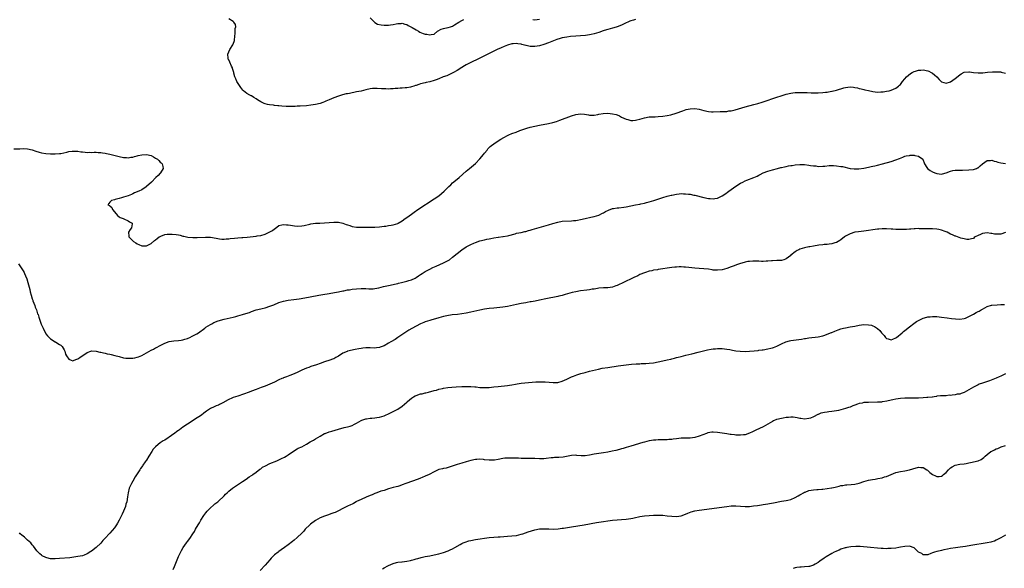
# Model space of a CAD drawing. Units: inches. Extents: x 2601000 to 2604000, y 1488000 to 1491000.
# Drawn here: x 2602862 to 2603292, y 1489014 to 1489254 of the extents above; entities that cross this region are included whole.
import ezdxf

# ---------------------------------------------------------------- set-up
doc = ezdxf.new("R2010")
doc.units = ezdxf.units.IN
doc.header["$MEASUREMENT"] = 0
doc.layers.add('LD26011488_10ft', color=4, linetype='Continuous')

msp = doc.modelspace()

# ---------------------------------------------------------------- linework, layer by layer
at = {"layer": 'LD26011488_10ft'}
for points, elevation in [([(2603131, 1489254.17), (2603130.17, 1489253.83), (2603129, 1489253.57), (2603128.64, 1489253.36), (2603127.76, 1489253), (2603127, 1489252.63), (2603126.34, 1489252.34), (2603125, 1489251.64), (2603123.04, 1489250.96), (2603121.53, 1489250.47), (2603121, 1489250.37), (2603119.97, 1489250.03), (2603119, 1489249.79), (2603118.41, 1489249.59), (2603116.87, 1489249.13), (2603115, 1489248.53), (2603113, 1489247.96), (2603111.62, 1489247.62), (2603111, 1489247.49), (2603109.19, 1489247.19), (2603107, 1489246.99), (2603105, 1489246.86), (2603102.68, 1489246.68), (2603101, 1489246.48), (2603099, 1489246.11), (2603098.12, 1489245.88), (2603096.6, 1489245.4), (2603093, 1489243.96), (2603091, 1489243.25), (2603089, 1489242.66), (2603087, 1489242.32), (2603085.62, 1489242.37), (2603085, 1489242.37), (2603083.22, 1489242.78), (2603083, 1489242.82), (2603081.27, 1489243.27), (2603081, 1489243.39), (2603079.54, 1489243.54), (2603079, 1489243.71), (2603077.52, 1489243.52), (2603077, 1489243.53), (2603075.07, 1489242.93), (2603073.65, 1489242.35), (2603072.25, 1489241.75), (2603070.57, 1489241), (2603069, 1489240.25), (2603062.36, 1489237), (2603059, 1489235.34), (2603057, 1489234.3), (2603056.19, 1489233.81), (2603055, 1489233.15), (2603053, 1489231.86), (2603051.44, 1489231), (2603051.17, 1489230.83), (2603050.59, 1489230.59), (2603048.43, 1489229.57), (2603046.87, 1489229), (2603045, 1489228.22), (2603043.82, 1489227.82), (2603043, 1489227.5), (2603041.06, 1489226.94), (2603039.47, 1489226.53), (2603039, 1489226.43), (2603037, 1489225.93), (2603036.28, 1489225.72), (2603035, 1489225.29), (2603034.77, 1489225.23), (2603034.04, 1489225), (2603033, 1489224.63), (2603032.56, 1489224.56), (2603031, 1489224.25), (2603030.21, 1489224.21), (2603029, 1489224.1), (2603028.07, 1489224.07), (2603027, 1489223.98), (2603025.93, 1489223.93), (2603025, 1489223.83), (2603023.8, 1489223.8), (2603023, 1489223.72), (2603021.77, 1489223.77), (2603021, 1489223.76), (2603019.86, 1489223.86), (2603017.98, 1489223.98), (2603017, 1489224.01), (2603015.95, 1489223.95), (2603015, 1489223.86), (2603013, 1489223.41), (2603011, 1489222.85), (2603009, 1489222.43), (2603007.76, 1489222.24), (2603007, 1489222.1), (2603005.84, 1489221.84), (2603005, 1489221.69), (2603004.44, 1489221.56), (2603002.87, 1489221.13), (2603001, 1489220.55), (2602999, 1489219.88), (2602997, 1489219.05), (2602995.59, 1489218.41), (2602995, 1489218.12), (2602994.18, 1489217.82), (2602993, 1489217.36), (2602991, 1489216.88), (2602989, 1489216.61), (2602987, 1489216.43), (2602984.24, 1489216.24), (2602983, 1489216.19), (2602982.12, 1489216.12), (2602981, 1489216.12), (2602980.05, 1489216.05), (2602979, 1489216.12), (2602978.1, 1489216.1), (2602976.26, 1489216.26), (2602975, 1489216.32), (2602974.44, 1489216.44), (2602973, 1489216.53), (2602972.61, 1489216.61), (2602970.83, 1489216.83), (2602970.02, 1489217), (2602969, 1489217.24), (2602968.54, 1489217.46), (2602967, 1489218.11), (2602965.64, 1489219), (2602965, 1489219.49), (2602964.07, 1489220.07), (2602963, 1489220.7), (2602962.78, 1489220.78), (2602962.29, 1489221), (2602961, 1489221.75), (2602959.44, 1489223), (2602959.22, 1489223.22), (2602958.34, 1489224.34), (2602956.57, 1489227), (2602956.12, 1489228.12), (2602955.69, 1489229), (2602955.3, 1489230.7), (2602955.25, 1489231), (2602955, 1489231.82), (2602954.7, 1489232.7), (2602954.62, 1489233), (2602954.3, 1489233.7), (2602953.43, 1489235.43), (2602953, 1489236.44), (2602952.8, 1489236.8), (2602952.74, 1489237), (2602952.73, 1489237.27), (2602952.56, 1489239), (2602953.45, 1489241), (2602954.82, 1489243), (2602955, 1489243.41), (2602955.53, 1489245), (2602955.67, 1489247), (2602955.83, 1489247.83), (2602955.88, 1489249), (2602955.85, 1489250.15), (2602956.14, 1489251), (2602956, 1489252), (2602955.32, 1489253), (2602955, 1489253.27), (2602953, 1489254.42)], 9060), ([(2603015, 1489254.91), (2603016.8, 1489253), (2603016.91, 1489252.91), (2603017, 1489252.84), (2603018.17, 1489252.17), (2603019.76, 1489251.76), (2603021, 1489251.7), (2603021.68, 1489251.68), (2603023, 1489251.72), (2603023.84, 1489251.84), (2603025, 1489251.94), (2603026.24, 1489252.24), (2603027, 1489252.36), (2603028.45, 1489252.45), (2603029, 1489252.51), (2603030.05, 1489252.05), (2603031, 1489251.92), (2603031.52, 1489251.52), (2603032.72, 1489251), (2603033, 1489250.87), (2603033.32, 1489250.68), (2603035, 1489249.59), (2603036.07, 1489249), (2603036.64, 1489248.64), (2603038.07, 1489248.07), (2603039, 1489247.76), (2603039.68, 1489247.68), (2603041, 1489247.41), (2603041.57, 1489247.57), (2603043, 1489247.76), (2603044.4, 1489249), (2603046.03, 1489249.97), (2603047, 1489250.24), (2603047.57, 1489250.43), (2603049, 1489250.61), (2603050.07, 1489251), (2603051, 1489251.3), (2603051.83, 1489251.83), (2603053.76, 1489253), (2603055, 1489253.73), (2603055.88, 1489254.12)], 9050), ([(2603086.14, 1489254.14), (2603087, 1489254.04), (2603089, 1489254.3)], 9050), ([(2602859, 1489197.56), (2602861.59, 1489197.59), (2602863, 1489197.64), (2602865, 1489197.52), (2602867, 1489197.06), (2602868.53, 1489196.53), (2602870.08, 1489196.08), (2602871, 1489195.83), (2602873, 1489195.53), (2602875, 1489195.41), (2602877, 1489195.34), (2602879, 1489195.45), (2602879.56, 1489195.56), (2602882.11, 1489196.11), (2602883, 1489196.35), (2602884.5, 1489196.5), (2602885, 1489196.57), (2602887, 1489196.47), (2602888.29, 1489196.29), (2602889, 1489196.17), (2602890.11, 1489196.11), (2602891, 1489195.96), (2602892.06, 1489196.06), (2602893, 1489195.99), (2602894.06, 1489196.06), (2602895, 1489196.05), (2602895.93, 1489195.93), (2602897, 1489195.88), (2602897.73, 1489195.73), (2602899, 1489195.62), (2602899.49, 1489195.49), (2602901, 1489195.27), (2602903.38, 1489194.62), (2602905, 1489194.14), (2602907, 1489193.75), (2602908.29, 1489193.71), (2602909, 1489193.66), (2602910.16, 1489193.84), (2602911, 1489193.91), (2602911.82, 1489194.18), (2602913, 1489194.43), (2602913.44, 1489194.56), (2602915, 1489194.91), (2602917, 1489195.05), (2602919, 1489194.58), (2602920.02, 1489193.98), (2602921, 1489193.48), (2602921.8, 1489193), (2602922.44, 1489192.44), (2602923, 1489191.75), (2602923.48, 1489191.48), (2602923.92, 1489191), (2602924.13, 1489189.87), (2602924.35, 1489189), (2602923.15, 1489187), (2602923, 1489186.86), (2602922.12, 1489185.88), (2602921.17, 1489185), (2602919.17, 1489183), (2602917.04, 1489181), (2602916.88, 1489180.88), (2602915, 1489179.66), (2602913.65, 1489179), (2602913.17, 1489178.83), (2602913, 1489178.68), (2602911.7, 1489178.3), (2602911, 1489177.91), (2602910.4, 1489177.6), (2602909.02, 1489177), (2602907, 1489176.32), (2602906.04, 1489176.04), (2602905, 1489175.78), (2602903.32, 1489175.32), (2602903, 1489175.28), (2602901.73, 1489175), (2602901, 1489174.18), (2602900.13, 1489173), (2602900.76, 1489172.76), (2602901, 1489172.59), (2602901.86, 1489171.86), (2602902.17, 1489171), (2602903, 1489170.01), (2602904.3, 1489168.3), (2602905, 1489167.77), (2602905.43, 1489167.43), (2602906.75, 1489167), (2602907.15, 1489166.85), (2602909, 1489166.08), (2602909.63, 1489165.63), (2602910.74, 1489165), (2602910.75, 1489164.75), (2602910.52, 1489163), (2602909.81, 1489162.19), (2602909.2, 1489161), (2602909.27, 1489159.27), (2602909.25, 1489159), (2602910.16, 1489158.16), (2602911.3, 1489157), (2602912.39, 1489156.39), (2602913, 1489155.94), (2602913.7, 1489155.7), (2602915, 1489155.08), (2602917, 1489155.08), (2602919, 1489156.06), (2602920.53, 1489157.47), (2602921, 1489157.7), (2602921.67, 1489158.33), (2602922.62, 1489159), (2602923, 1489159.24), (2602923.35, 1489159.35), (2602925, 1489160.05), (2602926.14, 1489160.14), (2602927, 1489160.24), (2602928.19, 1489160.19), (2602930.02, 1489160.01), (2602931, 1489159.83), (2602931.71, 1489159.71), (2602933, 1489159.36), (2602933.33, 1489159.33), (2602935.08, 1489158.92), (2602937.28, 1489158.72), (2602939, 1489158.76), (2602939.27, 1489158.73), (2602942.84, 1489158.84), (2602943.18, 1489158.82), (2602945, 1489158.83), (2602947.5, 1489158.5), (2602949, 1489158.17), (2602950.04, 1489158.04), (2602951, 1489158.01), (2602951.9, 1489158.1), (2602953, 1489158.15), (2602953.72, 1489158.28), (2602955.5, 1489158.5), (2602957, 1489158.64), (2602958.73, 1489158.73), (2602959.26, 1489158.74), (2602961.12, 1489158.88), (2602965, 1489159.37), (2602965.41, 1489159.41), (2602967, 1489159.64), (2602969, 1489160.16), (2602970.78, 1489161), (2602972.18, 1489161.82), (2602973, 1489162.54), (2602973.31, 1489162.69), (2602975, 1489163.92), (2602976.24, 1489164.24), (2602977, 1489164.49), (2602978.29, 1489164.29), (2602979, 1489164.33), (2602980.07, 1489164.07), (2602981, 1489164), (2602981.87, 1489163.87), (2602983, 1489163.75), (2602985, 1489163.8), (2602985.99, 1489163.99), (2602988.55, 1489164.55), (2602989, 1489164.68), (2602991, 1489164.94), (2602992.96, 1489165.04), (2602995, 1489165.12), (2602999, 1489165.38), (2603001, 1489165.39), (2603003, 1489165.01), (2603004.48, 1489164.48), (2603005, 1489164.26), (2603005.96, 1489163.96), (2603007, 1489163.6), (2603009, 1489163.31), (2603011.29, 1489163.29), (2603013, 1489163.31), (2603015, 1489163.24), (2603017, 1489163.2), (2603019, 1489163.34), (2603021, 1489163.62), (2603021.75, 1489163.75), (2603023, 1489163.94), (2603024.18, 1489164.18), (2603025, 1489164.32), (2603027, 1489164.89), (2603027.22, 1489165), (2603029, 1489166.06), (2603030.24, 1489167), (2603031, 1489167.53), (2603032.99, 1489169), (2603034.17, 1489169.83), (2603035.75, 1489171), (2603043, 1489175.7), (2603044.96, 1489177.04), (2603046.08, 1489177.92), (2603047.32, 1489179), (2603049.36, 1489181), (2603050.21, 1489181.79), (2603051, 1489182.59), (2603053, 1489184.32), (2603053.88, 1489185), (2603057, 1489187.81), (2603058.37, 1489189), (2603061, 1489191.13), (2603063, 1489193.1), (2603064.52, 1489195), (2603065, 1489195.64), (2603066.07, 1489197), (2603066.44, 1489197.56), (2603067.44, 1489198.56), (2603068.03, 1489199), (2603069, 1489199.79), (2603070.91, 1489201), (2603072.17, 1489201.83), (2603073.42, 1489202.58), (2603075, 1489203.39), (2603075.61, 1489203.61), (2603077, 1489204.19), (2603078.9, 1489204.9), (2603080.47, 1489205.53), (2603083, 1489206.4), (2603083.47, 1489206.53), (2603085, 1489206.99), (2603087, 1489207.52), (2603089, 1489207.95), (2603093, 1489208.67), (2603094.89, 1489209.11), (2603096.43, 1489209.57), (2603097.91, 1489210.09), (2603103, 1489211.99), (2603105, 1489212.59), (2603107, 1489212.83), (2603108.7, 1489212.7), (2603110.43, 1489212.43), (2603111, 1489212.3), (2603112.27, 1489212.27), (2603113, 1489212.28), (2603114.55, 1489212.55), (2603115, 1489212.69), (2603116.97, 1489213.03), (2603119, 1489213.12), (2603120.94, 1489212.94), (2603122.58, 1489212.58), (2603123, 1489212.38), (2603124, 1489212), (2603125, 1489211.45), (2603127, 1489210.5), (2603127.64, 1489210.36), (2603129, 1489209.97), (2603129.96, 1489209.96), (2603131, 1489210.05), (2603131.72, 1489210.28), (2603133, 1489210.55), (2603135, 1489211.17), (2603137, 1489211.55), (2603139, 1489211.62), (2603139.62, 1489211.62), (2603141, 1489211.64), (2603143, 1489211.83), (2603145, 1489212.16), (2603146.5, 1489212.5), (2603147, 1489212.59), (2603148.48, 1489213), (2603148.88, 1489213.12), (2603151.76, 1489214.24), (2603153.28, 1489214.72), (2603155, 1489215.07), (2603157, 1489215.24), (2603159, 1489214.97), (2603161, 1489214.34), (2603163, 1489213.82), (2603164.27, 1489213.73), (2603165, 1489213.7), (2603168.13, 1489213.87), (2603169, 1489213.85), (2603170.06, 1489213.94), (2603171, 1489213.92), (2603171.89, 1489214.11), (2603173, 1489214.23), (2603174.64, 1489214.64), (2603179, 1489215.88), (2603182.93, 1489216.93), (2603184.59, 1489217.41), (2603185, 1489217.51), (2603186.13, 1489217.87), (2603187, 1489218.12), (2603193, 1489220.13), (2603194.77, 1489220.77), (2603197, 1489221.52), (2603199, 1489221.98), (2603199.94, 1489222.06), (2603201, 1489222.2), (2603201.81, 1489222.19), (2603203, 1489222.24), (2603203.8, 1489222.2), (2603206.17, 1489222.17), (2603207.9, 1489222.1), (2603209.9, 1489222.1), (2603211, 1489222.12), (2603213, 1489222.2), (2603214.3, 1489222.3), (2603215, 1489222.39), (2603215.49, 1489222.51), (2603217, 1489222.72), (2603217.21, 1489222.79), (2603219, 1489223.21), (2603222.23, 1489224.23), (2603223, 1489224.45), (2603225, 1489224.67), (2603226.5, 1489224.5), (2603227, 1489224.42), (2603228.18, 1489224.18), (2603229, 1489223.94), (2603229.8, 1489223.8), (2603231, 1489223.51), (2603231.44, 1489223.44), (2603233.11, 1489223.11), (2603235, 1489222.68), (2603237, 1489222.38), (2603238.44, 1489222.44), (2603239, 1489222.43), (2603239.51, 1489222.49), (2603241, 1489222.75), (2603242.14, 1489223), (2603243, 1489223.25), (2603245, 1489224.11), (2603246.19, 1489225), (2603246.6, 1489225.4), (2603247, 1489225.75), (2603247.92, 1489227), (2603249, 1489228.18), (2603249.62, 1489229), (2603251.47, 1489230.53), (2603252.17, 1489231), (2603253, 1489231.45), (2603253.59, 1489231.59), (2603255, 1489232.05), (2603256.01, 1489232.01), (2603257, 1489232.08), (2603259, 1489231.68), (2603259.51, 1489231.51), (2603260.53, 1489231), (2603261, 1489230.73), (2603261.99, 1489229.99), (2603263, 1489229), (2603263.96, 1489227.96), (2603265, 1489226.93), (2603267, 1489226.29), (2603269, 1489226.94), (2603271, 1489228.36), (2603273, 1489229.98), (2603273.62, 1489230.38), (2603275, 1489231.06), (2603277, 1489231.28), (2603277.24, 1489231.24), (2603279.03, 1489231.03), (2603281, 1489230.83), (2603283.12, 1489230.88), (2603285.07, 1489231.07), (2603287.26, 1489231.26), (2603289.31, 1489231.31), (2603291, 1489231.18), (2603291.16, 1489231.16), (2603293, 1489230.68)], 9070), ([(2602861, 1489147.22), (2602862.5, 1489145), (2602863, 1489144.08), (2602863.41, 1489143.41), (2602863.64, 1489143), (2602864.02, 1489141.98), (2602864.61, 1489140.61), (2602865.03, 1489138.97), (2602865.62, 1489137), (2602865.95, 1489135.95), (2602866.15, 1489135), (2602866.54, 1489133.46), (2602867, 1489131.94), (2602867.25, 1489131.25), (2602867.33, 1489131), (2602868.08, 1489129), (2602868.3, 1489128.3), (2602868.82, 1489127), (2602869, 1489126.42), (2602869.38, 1489125.38), (2602869.55, 1489125), (2602869.86, 1489123.86), (2602870.17, 1489123), (2602870.85, 1489120.85), (2602871, 1489120.44), (2602871.74, 1489119), (2602872.86, 1489116.86), (2602873, 1489116.63), (2602873.73, 1489115.73), (2602874.38, 1489115), (2602875, 1489114.36), (2602877, 1489113.07), (2602877.15, 1489113), (2602878.27, 1489112.27), (2602879, 1489111.9), (2602879.53, 1489111.53), (2602880.17, 1489111), (2602881, 1489109.63), (2602881.34, 1489109), (2602881.62, 1489107.62), (2602882.03, 1489107), (2602883, 1489105.48), (2602884.12, 1489105), (2602884.81, 1489104.81), (2602885, 1489104.82), (2602885.4, 1489105), (2602886.46, 1489105.54), (2602887, 1489105.55), (2602887.82, 1489106.18), (2602891, 1489108.36), (2602892.65, 1489109), (2602893, 1489109.1), (2602895.02, 1489109), (2602896.59, 1489108.59), (2602897, 1489108.53), (2602898.19, 1489108.19), (2602899, 1489108.05), (2602899.83, 1489107.83), (2602901, 1489107.61), (2602901.49, 1489107.49), (2602903.13, 1489107.13), (2602905, 1489106.61), (2602907, 1489106.11), (2602908.02, 1489105.98), (2602909, 1489105.88), (2602910.11, 1489105.89), (2602911, 1489105.94), (2602911.92, 1489106.08), (2602913, 1489106.3), (2602913.52, 1489106.48), (2602915, 1489107.12), (2602917, 1489108.29), (2602919, 1489109.39), (2602920.1, 1489109.9), (2602921, 1489110.37), (2602921.43, 1489110.57), (2602923, 1489111.44), (2602925, 1489112.45), (2602927, 1489113.15), (2602929, 1489113.47), (2602931, 1489113.59), (2602932.21, 1489113.79), (2602933, 1489113.88), (2602933.79, 1489114.21), (2602935, 1489114.54), (2602935.3, 1489114.7), (2602936, 1489115), (2602937, 1489115.48), (2602939, 1489116.57), (2602939.72, 1489117), (2602942.49, 1489119), (2602943, 1489119.41), (2602944.04, 1489120.04), (2602945, 1489120.68), (2602945.64, 1489121), (2602946.5, 1489121.49), (2602947, 1489121.69), (2602947.91, 1489122.09), (2602949.4, 1489122.6), (2602951, 1489123.01), (2602955, 1489123.85), (2602956.19, 1489124.19), (2602957, 1489124.41), (2602959, 1489125.04), (2602960.52, 1489125.48), (2602962.05, 1489125.95), (2602963, 1489126.27), (2602965.07, 1489127), (2602967, 1489127.55), (2602967.7, 1489127.7), (2602969, 1489128.01), (2602971, 1489128.6), (2602972.71, 1489129.29), (2602975, 1489130.31), (2602977, 1489130.9), (2602979, 1489131.23), (2602981.55, 1489131.55), (2602983.87, 1489131.87), (2602986.26, 1489132.26), (2602988.73, 1489132.73), (2602992.49, 1489133.51), (2602994.17, 1489133.83), (2602997, 1489134.29), (2602999.36, 1489134.64), (2603001, 1489134.94), (2603003, 1489135.37), (2603003.44, 1489135.44), (2603005, 1489135.75), (2603005.87, 1489135.87), (2603007, 1489136.05), (2603009, 1489136.27), (2603011, 1489136.43), (2603013, 1489136.42), (2603014.32, 1489136.32), (2603015, 1489136.28), (2603016.31, 1489136.31), (2603017, 1489136.36), (2603018.73, 1489136.73), (2603020.73, 1489137.27), (2603023, 1489137.79), (2603025, 1489138.19), (2603025.65, 1489138.35), (2603027, 1489138.62), (2603027.3, 1489138.7), (2603028.59, 1489139), (2603031, 1489139.59), (2603031.87, 1489139.87), (2603033, 1489140.2), (2603034.66, 1489141), (2603035, 1489141.21), (2603036.03, 1489141.97), (2603037, 1489142.6), (2603037.65, 1489143), (2603039, 1489143.79), (2603041, 1489144.86), (2603042.41, 1489145.59), (2603043.78, 1489146.22), (2603047, 1489147.57), (2603048.24, 1489148.24), (2603049, 1489148.62), (2603049.58, 1489149), (2603051, 1489150.08), (2603053, 1489151.7), (2603055, 1489153.26), (2603057, 1489154.63), (2603057.23, 1489154.77), (2603059, 1489155.73), (2603060.24, 1489156.24), (2603061, 1489156.57), (2603063, 1489157.21), (2603065, 1489157.73), (2603066.06, 1489157.94), (2603067, 1489158.19), (2603067.72, 1489158.28), (2603069, 1489158.59), (2603070.9, 1489158.9), (2603071.09, 1489158.91), (2603073, 1489159.12), (2603073.16, 1489159.16), (2603075, 1489159.43), (2603075.63, 1489159.63), (2603078.4, 1489160.4), (2603079, 1489160.59), (2603080.97, 1489160.97), (2603082.65, 1489161.35), (2603083, 1489161.38), (2603084.26, 1489161.74), (2603085, 1489161.91), (2603085.83, 1489162.17), (2603093, 1489164.3), (2603094.87, 1489164.87), (2603097, 1489165.48), (2603099, 1489165.81), (2603103, 1489165.98), (2603103.89, 1489166.11), (2603105, 1489166.22), (2603105.65, 1489166.35), (2603107, 1489166.57), (2603109, 1489166.98), (2603111.57, 1489167.57), (2603113, 1489167.91), (2603115, 1489168.54), (2603116.67, 1489169.33), (2603117, 1489169.51), (2603117.94, 1489170.06), (2603119.25, 1489170.75), (2603121, 1489171.38), (2603121.43, 1489171.43), (2603123, 1489171.71), (2603123.74, 1489171.74), (2603126.03, 1489172.03), (2603127, 1489172.19), (2603131, 1489172.98), (2603133, 1489173.35), (2603133.47, 1489173.47), (2603135, 1489173.81), (2603135.94, 1489174.06), (2603137, 1489174.39), (2603139.08, 1489175), (2603143, 1489176.19), (2603145, 1489176.78), (2603146.74, 1489177.26), (2603147, 1489177.33), (2603149, 1489177.72), (2603150.19, 1489177.81), (2603151, 1489177.92), (2603152.14, 1489177.86), (2603153, 1489177.9), (2603154.28, 1489177.72), (2603155, 1489177.67), (2603156.67, 1489177.33), (2603157, 1489177.28), (2603161, 1489176.28), (2603163, 1489175.86), (2603163.81, 1489175.81), (2603165, 1489175.69), (2603165.85, 1489175.85), (2603167, 1489176.01), (2603169, 1489176.97), (2603171, 1489178.35), (2603171.38, 1489178.62), (2603171.85, 1489179), (2603175, 1489181.21), (2603177, 1489182.47), (2603177.98, 1489183), (2603179, 1489183.51), (2603179.87, 1489183.87), (2603182.84, 1489185), (2603184.36, 1489185.64), (2603185, 1489186), (2603185.7, 1489186.3), (2603187, 1489186.98), (2603189, 1489187.73), (2603190.07, 1489188.07), (2603191, 1489188.35), (2603193.28, 1489189), (2603194.68, 1489189.32), (2603195, 1489189.42), (2603196.35, 1489189.65), (2603197, 1489189.84), (2603198.06, 1489190.06), (2603199, 1489190.2), (2603199.71, 1489190.29), (2603201, 1489190.51), (2603203, 1489190.72), (2603205, 1489190.7), (2603207, 1489190.45), (2603207.69, 1489190.31), (2603209, 1489190.11), (2603210.04, 1489190.04), (2603211, 1489189.87), (2603213, 1489189.89), (2603213.93, 1489189.93), (2603215.8, 1489190.2), (2603217.79, 1489190.21), (2603219, 1489190.13), (2603221, 1489189.87), (2603221.74, 1489189.74), (2603224.99, 1489188.99), (2603226.75, 1489188.75), (2603228.81, 1489188.81), (2603231, 1489189.1), (2603233, 1489189.5), (2603234.23, 1489189.77), (2603235, 1489189.96), (2603235.85, 1489190.15), (2603237, 1489190.46), (2603239.2, 1489191), (2603243, 1489192.06), (2603245, 1489192.69), (2603246.67, 1489193.33), (2603248.07, 1489193.93), (2603249, 1489194.28), (2603249.55, 1489194.45), (2603251, 1489194.69), (2603251.29, 1489194.71), (2603253, 1489194.72), (2603253.37, 1489194.63), (2603255, 1489194.38), (2603256.81, 1489193), (2603256.89, 1489192.89), (2603257, 1489192.65), (2603257.43, 1489191.43), (2603257.6, 1489191), (2603258.66, 1489189.34), (2603258.86, 1489189), (2603260.1, 1489188.1), (2603261, 1489187.55), (2603262.09, 1489187), (2603263, 1489186.68), (2603265, 1489186.51), (2603265.39, 1489186.61), (2603267.09, 1489187), (2603269, 1489187.83), (2603270, 1489188), (2603271, 1489188.2), (2603272.2, 1489188.2), (2603273, 1489188.23), (2603274.23, 1489188.23), (2603277, 1489188.31), (2603279, 1489188.53), (2603280.32, 1489189), (2603280.8, 1489189.2), (2603281, 1489189.3), (2603281.95, 1489190.05), (2603283, 1489191), (2603285, 1489192.44), (2603286.46, 1489192.46), (2603287, 1489192.54), (2603288.12, 1489192.12), (2603289, 1489191.95), (2603289.7, 1489191.7), (2603291, 1489191.38), (2603293, 1489191.09)], 9080), ([(2603293, 1489160.9), (2603291, 1489160.24), (2603290.23, 1489160.23), (2603289, 1489160.17), (2603288.26, 1489160.26), (2603287, 1489160.49), (2603286.54, 1489160.54), (2603285, 1489160.79), (2603283, 1489160.51), (2603282.05, 1489160.05), (2603281, 1489159.6), (2603279.81, 1489159), (2603279.33, 1489158.68), (2603279, 1489158.33), (2603278.12, 1489158.12), (2603277, 1489157.82), (2603276.12, 1489157.88), (2603275, 1489158.17), (2603273.51, 1489158.49), (2603271.28, 1489159.28), (2603271, 1489159.35), (2603269.88, 1489159.88), (2603269, 1489160.25), (2603267.46, 1489161), (2603267, 1489161.21), (2603266.68, 1489161.32), (2603265, 1489161.96), (2603263.83, 1489162.17), (2603263, 1489162.36), (2603261, 1489162.48), (2603259.5, 1489162.5), (2603259, 1489162.49), (2603257, 1489162.53), (2603255.41, 1489162.59), (2603255, 1489162.62), (2603253.42, 1489162.58), (2603253, 1489162.59), (2603251.55, 1489162.45), (2603251, 1489162.43), (2603249.7, 1489162.3), (2603249, 1489162.26), (2603247, 1489162.21), (2603245.76, 1489162.24), (2603245, 1489162.25), (2603243.64, 1489162.36), (2603243, 1489162.39), (2603241, 1489162.55), (2603239, 1489162.57), (2603237.57, 1489162.43), (2603237, 1489162.4), (2603231, 1489161.57), (2603228.71, 1489161.28), (2603227, 1489161), (2603225, 1489160.38), (2603223.6, 1489159.6), (2603223, 1489159.3), (2603222.55, 1489159), (2603221, 1489157.73), (2603220.56, 1489157.44), (2603219.72, 1489157), (2603219, 1489156.49), (2603218.35, 1489156.35), (2603217, 1489155.92), (2603215.87, 1489155.87), (2603215, 1489155.71), (2603213.62, 1489155.62), (2603213, 1489155.51), (2603211.31, 1489155.31), (2603209, 1489154.95), (2603207.36, 1489154.64), (2603207, 1489154.6), (2603205, 1489154.2), (2603204.07, 1489153.93), (2603203, 1489153.58), (2603202.6, 1489153.4), (2603201.8, 1489153), (2603201, 1489152.48), (2603199.1, 1489151), (2603199, 1489150.91), (2603197, 1489149.37), (2603196.75, 1489149.25), (2603195.95, 1489149), (2603195, 1489148.73), (2603194.73, 1489148.73), (2603193, 1489148.64), (2603191, 1489148.58), (2603190.53, 1489148.53), (2603189, 1489148.41), (2603188.33, 1489148.33), (2603187, 1489148.27), (2603186.27, 1489148.27), (2603185, 1489148.3), (2603184.35, 1489148.35), (2603182.39, 1489148.39), (2603181, 1489148.29), (2603180.17, 1489148.17), (2603179, 1489147.94), (2603177.54, 1489147.54), (2603177, 1489147.37), (2603175.27, 1489146.73), (2603175, 1489146.65), (2603173.82, 1489146.18), (2603173, 1489145.9), (2603171, 1489145.18), (2603169, 1489144.61), (2603167, 1489144.38), (2603165, 1489144.5), (2603164.56, 1489144.56), (2603163, 1489144.81), (2603161, 1489145.04), (2603159, 1489145.13), (2603157, 1489145.28), (2603154.39, 1489145.61), (2603153, 1489145.74), (2603152.21, 1489145.79), (2603151, 1489145.82), (2603150.17, 1489145.83), (2603149, 1489145.78), (2603148.27, 1489145.73), (2603147, 1489145.6), (2603141, 1489144.71), (2603140.64, 1489144.64), (2603139, 1489144.37), (2603138.16, 1489144.16), (2603137, 1489143.93), (2603135.45, 1489143.45), (2603135, 1489143.32), (2603133, 1489142.5), (2603132.02, 1489141.98), (2603131, 1489141.53), (2603130.66, 1489141.34), (2603125.29, 1489138.71), (2603123.91, 1489138.09), (2603123, 1489137.71), (2603122.48, 1489137.52), (2603121, 1489137.04), (2603119, 1489136.73), (2603117, 1489136.64), (2603115, 1489136.49), (2603114.41, 1489136.41), (2603113, 1489136.17), (2603112.05, 1489136.05), (2603111, 1489135.86), (2603109.71, 1489135.71), (2603107, 1489135.34), (2603105.01, 1489134.99), (2603103.36, 1489134.64), (2603102.33, 1489134.33), (2603100.25, 1489133.75), (2603099, 1489133.36), (2603097.48, 1489133), (2603097, 1489132.87), (2603091.87, 1489131.87), (2603089, 1489131.26), (2603087.1, 1489130.9), (2603085.41, 1489130.59), (2603085, 1489130.53), (2603083.7, 1489130.3), (2603083, 1489130.2), (2603081.99, 1489130.01), (2603081, 1489129.85), (2603079, 1489129.45), (2603075, 1489128.58), (2603073, 1489128.26), (2603069, 1489127.85), (2603067, 1489127.6), (2603065, 1489127.29), (2603063, 1489126.9), (2603059, 1489126.03), (2603057, 1489125.63), (2603055, 1489125.3), (2603053.09, 1489125.09), (2603050.88, 1489124.88), (2603048.48, 1489124.48), (2603047, 1489124.14), (2603045, 1489123.61), (2603041.45, 1489122.55), (2603041, 1489122.45), (2603039, 1489121.82), (2603038.41, 1489121.59), (2603036.98, 1489121), (2603035, 1489119.97), (2603033.11, 1489118.89), (2603031.87, 1489118.13), (2603030.13, 1489117), (2603027.09, 1489114.91), (2603025.88, 1489114.12), (2603024, 1489113), (2603023, 1489112.42), (2603021, 1489111.37), (2603019.31, 1489110.69), (2603019, 1489110.59), (2603017.64, 1489110.36), (2603017, 1489110.29), (2603015, 1489110.36), (2603014.36, 1489110.36), (2603013, 1489110.4), (2603011.72, 1489110.28), (2603011, 1489110.18), (2603009.95, 1489109.95), (2603008.34, 1489109.66), (2603005, 1489108.91), (2603004.83, 1489108.83), (2603003, 1489108.12), (2603001, 1489106.83), (2602999.85, 1489106.15), (2602999, 1489105.69), (2602998.5, 1489105.5), (2602997.28, 1489105), (2602995, 1489104.26), (2602993, 1489103.53), (2602991.46, 1489103), (2602989, 1489102.22), (2602988.12, 1489101.88), (2602987, 1489101.52), (2602985, 1489100.66), (2602983, 1489099.66), (2602981, 1489098.73), (2602979.73, 1489098.27), (2602979, 1489097.98), (2602978.24, 1489097.76), (2602977, 1489097.29), (2602976.78, 1489097.22), (2602976.25, 1489097), (2602975, 1489096.4), (2602973, 1489095.37), (2602971, 1489094.48), (2602969.92, 1489094.08), (2602969, 1489093.7), (2602968.49, 1489093.51), (2602967.27, 1489093), (2602965, 1489092.17), (2602963, 1489091.41), (2602961.99, 1489091), (2602957, 1489089.29), (2602955, 1489088.66), (2602954.35, 1489088.35), (2602953, 1489087.87), (2602951.19, 1489086.81), (2602951, 1489086.68), (2602949, 1489085.56), (2602948.61, 1489085.39), (2602947.48, 1489085), (2602947, 1489084.82), (2602946.64, 1489084.64), (2602945, 1489083.92), (2602943.26, 1489082.74), (2602942.16, 1489081.84), (2602941.08, 1489081), (2602938.02, 1489079), (2602937, 1489078.38), (2602933, 1489075.74), (2602931.4, 1489074.6), (2602931, 1489074.26), (2602930.23, 1489073.77), (2602929.31, 1489073), (2602929, 1489072.77), (2602927, 1489071.38), (2602926.44, 1489071), (2602925, 1489070.07), (2602924.31, 1489069.69), (2602923, 1489068.91), (2602922.13, 1489068.13), (2602921, 1489067.15), (2602919.99, 1489066.01), (2602919.43, 1489065), (2602918.08, 1489063), (2602917, 1489061.3), (2602916.87, 1489061.13), (2602916.46, 1489060.46), (2602915.47, 1489059), (2602915.27, 1489058.73), (2602915, 1489058.27), (2602914.44, 1489057.56), (2602914.14, 1489057), (2602913, 1489055.22), (2602912.08, 1489053.92), (2602911, 1489052.01), (2602910.39, 1489051), (2602909.49, 1489049), (2602908.96, 1489047), (2602908.74, 1489045.26), (2602908.39, 1489043), (2602908.05, 1489041.95), (2602907.8, 1489041), (2602906.96, 1489039), (2602906.32, 1489037.68), (2602906.03, 1489037), (2602905.06, 1489034.94), (2602904.33, 1489033.67), (2602903.89, 1489033), (2602903, 1489031.7), (2602901, 1489029.33), (2602900.83, 1489029.17), (2602899, 1489027.09), (2602897.92, 1489026.08), (2602897, 1489024.98), (2602895, 1489023.06), (2602893, 1489021.43), (2602892.71, 1489021.29), (2602891, 1489020.19), (2602889.73, 1489019.73), (2602889, 1489019.45), (2602887, 1489019.02), (2602885.23, 1489018.77), (2602883.43, 1489018.57), (2602879, 1489018.16), (2602877, 1489018.02), (2602875.9, 1489018.1), (2602875, 1489018.13), (2602873.47, 1489018.53), (2602873, 1489018.62), (2602871.4, 1489019.4), (2602871, 1489019.66), (2602870.28, 1489020.28), (2602869.63, 1489021), (2602869, 1489021.59), (2602867.58, 1489023.58), (2602867, 1489024.17), (2602866.66, 1489024.66), (2602866.37, 1489025), (2602865, 1489026.31), (2602863.6, 1489027.6), (2602863, 1489027.95), (2602862.45, 1489028.45), (2602861.74, 1489029), (2602861.39, 1489029.39)], 9090), ([(2602928.66, 1489013.34), (2602929.27, 1489014.73), (2602930.41, 1489017.59), (2602931, 1489019.04), (2602932.28, 1489021.72), (2602933.07, 1489023), (2602934.57, 1489025), (2602935, 1489025.61), (2602936.06, 1489027), (2602937.3, 1489029), (2602937.97, 1489030.03), (2602938.46, 1489031), (2602939.62, 1489033), (2602940.18, 1489033.82), (2602940.81, 1489035), (2602942.1, 1489037), (2602943, 1489038.22), (2602943.63, 1489039), (2602945, 1489040.42), (2602946.39, 1489041.61), (2602947, 1489042.09), (2602948.2, 1489043), (2602949, 1489043.69), (2602950.42, 1489045), (2602951, 1489045.63), (2602951.64, 1489046.36), (2602952.27, 1489047), (2602953, 1489047.66), (2602954.67, 1489049), (2602956.05, 1489049.95), (2602957.7, 1489051), (2602959, 1489051.88), (2602960.72, 1489053), (2602962.03, 1489053.97), (2602963, 1489054.57), (2602963.24, 1489054.76), (2602963.61, 1489055), (2602965, 1489056.01), (2602966.69, 1489057.31), (2602967, 1489057.48), (2602967.86, 1489058.14), (2602969.15, 1489058.85), (2602971, 1489059.75), (2602974.04, 1489061), (2602976.07, 1489061.93), (2602977.42, 1489062.58), (2602978.2, 1489063), (2602979, 1489063.54), (2602982.19, 1489065.81), (2602983, 1489066.25), (2602983.47, 1489066.53), (2602985, 1489067.16), (2602987, 1489068.19), (2602988.68, 1489069.32), (2602989, 1489069.47), (2602990.08, 1489070.08), (2602991, 1489070.63), (2602993, 1489071.77), (2602995, 1489072.89), (2602995.26, 1489073), (2602997, 1489073.63), (2602998.09, 1489073.91), (2603001.12, 1489074.88), (2603003.5, 1489075.5), (2603005, 1489075.79), (2603006.21, 1489076.21), (2603007, 1489076.45), (2603008.09, 1489077), (2603009, 1489077.51), (2603009.95, 1489078.05), (2603011, 1489078.59), (2603011.28, 1489078.72), (2603012.11, 1489079), (2603013, 1489079.29), (2603013.32, 1489079.32), (2603015, 1489079.58), (2603015.61, 1489079.61), (2603017, 1489079.75), (2603017.9, 1489079.9), (2603019, 1489080.11), (2603021, 1489080.73), (2603021.69, 1489081), (2603023, 1489081.56), (2603025, 1489082.5), (2603025.92, 1489083), (2603027, 1489083.63), (2603029, 1489084.96), (2603031, 1489086.68), (2603031.34, 1489087), (2603033, 1489088.44), (2603033.95, 1489089), (2603034.6, 1489089.4), (2603035, 1489089.59), (2603037, 1489090.24), (2603037.67, 1489090.33), (2603039, 1489090.69), (2603039.29, 1489090.71), (2603040.49, 1489091), (2603043, 1489091.73), (2603043.97, 1489091.97), (2603045, 1489092.28), (2603046.63, 1489092.63), (2603047, 1489092.74), (2603048.93, 1489093.07), (2603050.74, 1489093.26), (2603052.62, 1489093.38), (2603055, 1489093.5), (2603057, 1489093.55), (2603059, 1489093.5), (2603060.67, 1489093.33), (2603061.3, 1489093.3), (2603063, 1489093.11), (2603065, 1489093.03), (2603067, 1489093.1), (2603069, 1489093.3), (2603071, 1489093.55), (2603075, 1489093.98), (2603075.85, 1489094.15), (2603077, 1489094.29), (2603078.53, 1489094.53), (2603079.3, 1489094.7), (2603081.09, 1489094.91), (2603087.49, 1489095.49), (2603089.57, 1489095.57), (2603091.51, 1489095.51), (2603095, 1489095.25), (2603097, 1489095.31), (2603099, 1489095.8), (2603101, 1489096.67), (2603102.52, 1489097.48), (2603103, 1489097.68), (2603103.9, 1489098.1), (2603105.36, 1489098.64), (2603107.21, 1489099.21), (2603109, 1489099.67), (2603111, 1489100.15), (2603114.86, 1489101.14), (2603116.51, 1489101.49), (2603119, 1489101.88), (2603123.51, 1489102.49), (2603126.99, 1489102.99), (2603129.26, 1489103.26), (2603131.42, 1489103.42), (2603133, 1489103.48), (2603133.51, 1489103.52), (2603135, 1489103.56), (2603135.6, 1489103.6), (2603137, 1489103.67), (2603139, 1489103.92), (2603141, 1489104.33), (2603143, 1489104.77), (2603144.87, 1489105.13), (2603146.52, 1489105.48), (2603147, 1489105.63), (2603148.12, 1489105.88), (2603149, 1489106.18), (2603149.68, 1489106.32), (2603151, 1489106.68), (2603153.17, 1489107.17), (2603155.78, 1489107.78), (2603158.47, 1489108.47), (2603160.89, 1489109.11), (2603162.51, 1489109.49), (2603164.18, 1489109.82), (2603165, 1489109.94), (2603166.02, 1489110.02), (2603167, 1489110.14), (2603169, 1489110.14), (2603170.04, 1489110.04), (2603171, 1489109.92), (2603172.34, 1489109.66), (2603173.47, 1489109.47), (2603175, 1489109.18), (2603176.94, 1489108.94), (2603179, 1489108.88), (2603180.94, 1489108.94), (2603183, 1489109.1), (2603184.69, 1489109.31), (2603185, 1489109.34), (2603186.44, 1489109.56), (2603187, 1489109.62), (2603189, 1489109.95), (2603190.25, 1489110.25), (2603191, 1489110.41), (2603191.45, 1489110.55), (2603193, 1489111.17), (2603195, 1489112.21), (2603196.92, 1489113.08), (2603198.48, 1489113.52), (2603199, 1489113.63), (2603200.17, 1489113.83), (2603203.71, 1489114.29), (2603205, 1489114.51), (2603205.44, 1489114.56), (2603207, 1489114.83), (2603211, 1489115.18), (2603213, 1489115.62), (2603214, 1489116), (2603215, 1489116.35), (2603216.86, 1489117.14), (2603217, 1489117.21), (2603218.3, 1489117.7), (2603219, 1489118.02), (2603219.75, 1489118.25), (2603221, 1489118.68), (2603222.15, 1489119), (2603223, 1489119.2), (2603225, 1489119.61), (2603227, 1489119.98), (2603229, 1489120.32), (2603231, 1489120.58), (2603233, 1489120.56), (2603234.3, 1489120.3), (2603235, 1489120.1), (2603235.75, 1489119.76), (2603237, 1489118.9), (2603238.01, 1489118.01), (2603238.77, 1489117), (2603239, 1489116.73), (2603239.86, 1489115.86), (2603240.56, 1489115), (2603241, 1489114.56), (2603241.62, 1489114.38), (2603243, 1489113.93), (2603243.73, 1489114.27), (2603245, 1489114.75), (2603245.34, 1489115), (2603247.77, 1489117), (2603248.4, 1489117.6), (2603249, 1489118.05), (2603251, 1489119.68), (2603252.89, 1489121.11), (2603254.11, 1489121.89), (2603255, 1489122.45), (2603257, 1489123.37), (2603257.51, 1489123.51), (2603259, 1489123.96), (2603260.06, 1489124.06), (2603261, 1489124.19), (2603262.13, 1489124.13), (2603263, 1489124.11), (2603263.98, 1489123.98), (2603265, 1489123.87), (2603267.53, 1489123.53), (2603269.32, 1489123.32), (2603271.14, 1489123.14), (2603273, 1489123.05), (2603275, 1489123.31), (2603275.47, 1489123.47), (2603277, 1489124.08), (2603278.65, 1489125), (2603279, 1489125.18), (2603280.17, 1489125.83), (2603281, 1489126.27), (2603281.5, 1489126.5), (2603282.35, 1489127), (2603283, 1489127.41), (2603283.92, 1489127.92), (2603285, 1489128.49), (2603286.92, 1489129.08), (2603287, 1489129.11), (2603289.31, 1489129.31), (2603291, 1489129.33), (2603292.62, 1489129.38)], 9100), ([(2603293, 1489099.06), (2603291, 1489098.06), (2603290.25, 1489097.75), (2603289, 1489097.19), (2603286, 1489096), (2603283, 1489094.92), (2603281.54, 1489094.46), (2603281, 1489094.2), (2603280.13, 1489093.87), (2603279, 1489093.25), (2603277, 1489092), (2603275, 1489090.89), (2603273.55, 1489090.45), (2603273, 1489090.19), (2603271.91, 1489090.09), (2603271, 1489089.88), (2603269.65, 1489089.65), (2603269, 1489089.63), (2603268.35, 1489089.65), (2603267, 1489089.46), (2603266.52, 1489089.48), (2603265, 1489089.49), (2603264.62, 1489089.38), (2603263, 1489089.29), (2603262.82, 1489089.18), (2603261.85, 1489089), (2603261, 1489088.87), (2603260.88, 1489088.88), (2603259, 1489088.63), (2603258.63, 1489088.63), (2603257, 1489088.51), (2603255, 1489088.46), (2603249, 1489088.42), (2603247, 1489088.29), (2603245, 1489087.97), (2603243.65, 1489087.65), (2603243, 1489087.52), (2603241.06, 1489087.06), (2603239.2, 1489086.8), (2603239, 1489086.75), (2603238.71, 1489086.71), (2603237, 1489086.61), (2603233, 1489086.56), (2603231, 1489086.43), (2603230.28, 1489086.28), (2603229, 1489086.06), (2603228.2, 1489085.8), (2603227, 1489085.35), (2603226.23, 1489085), (2603225, 1489084.52), (2603224.3, 1489084.3), (2603223, 1489083.84), (2603221, 1489083.26), (2603219.94, 1489083), (2603219, 1489082.8), (2603217, 1489082.5), (2603215.62, 1489082.38), (2603215, 1489082.29), (2603213.84, 1489082.16), (2603213, 1489081.94), (2603212.22, 1489081.78), (2603211, 1489081.24), (2603210.82, 1489081.18), (2603209, 1489080.26), (2603207.69, 1489079.69), (2603207, 1489079.43), (2603205, 1489079.15), (2603203.43, 1489079.43), (2603203, 1489079.48), (2603201.83, 1489079.83), (2603201, 1489079.91), (2603200.06, 1489080.06), (2603199, 1489080.04), (2603198.01, 1489080), (2603197, 1489079.87), (2603195.68, 1489079.68), (2603195, 1489079.55), (2603193, 1489079.08), (2603192.75, 1489079), (2603191.5, 1489078.5), (2603191, 1489078.23), (2603189.01, 1489077.01), (2603187, 1489075.85), (2603183.67, 1489074.33), (2603182.35, 1489073.65), (2603181, 1489073.01), (2603179, 1489072.34), (2603178.31, 1489072.31), (2603177, 1489072.14), (2603176.25, 1489072.25), (2603175, 1489072.25), (2603174.37, 1489072.37), (2603173, 1489072.49), (2603172.56, 1489072.56), (2603171, 1489072.78), (2603169, 1489073.12), (2603167, 1489073.43), (2603165, 1489073.52), (2603164.52, 1489073.48), (2603162.8, 1489073.2), (2603162.14, 1489073), (2603159, 1489071.7), (2603157, 1489071.17), (2603155.04, 1489070.96), (2603153, 1489070.91), (2603151, 1489070.83), (2603149, 1489070.62), (2603147.55, 1489070.45), (2603147, 1489070.35), (2603145.7, 1489070.3), (2603145, 1489070.2), (2603143.77, 1489070.23), (2603143, 1489070.21), (2603141, 1489070.19), (2603139.93, 1489070.07), (2603139, 1489070.01), (2603138.14, 1489069.86), (2603137, 1489069.68), (2603135, 1489069.2), (2603134.28, 1489069), (2603129, 1489067.45), (2603127, 1489066.83), (2603125.62, 1489066.38), (2603125, 1489066.22), (2603124.07, 1489065.93), (2603122.47, 1489065.53), (2603120.84, 1489065.16), (2603119, 1489064.8), (2603117, 1489064.49), (2603115, 1489064.22), (2603114.04, 1489064.04), (2603113, 1489063.83), (2603111, 1489063.38), (2603109, 1489063.15), (2603107.22, 1489063.22), (2603105.36, 1489063.36), (2603105, 1489063.43), (2603103, 1489063.32), (2603101.59, 1489063), (2603099.41, 1489062.59), (2603097.56, 1489062.44), (2603095.63, 1489062.37), (2603095, 1489062.32), (2603094.21, 1489062.21), (2603092.01, 1489061.99), (2603091, 1489061.87), (2603089, 1489061.85), (2603087, 1489061.92), (2603085.92, 1489061.92), (2603083.99, 1489062.01), (2603083, 1489061.99), (2603081.96, 1489062.04), (2603081, 1489062.02), (2603079.92, 1489062.08), (2603078.1, 1489062.1), (2603077, 1489062.17), (2603075.81, 1489062.19), (2603075, 1489062.18), (2603073.91, 1489062.09), (2603073, 1489061.98), (2603071, 1489061.59), (2603069.33, 1489061.33), (2603069, 1489061.26), (2603068.76, 1489061.24), (2603067, 1489061.21), (2603065, 1489061.41), (2603064.5, 1489061.5), (2603063, 1489061.63), (2603061.55, 1489061.55), (2603061, 1489061.59), (2603059, 1489061.14), (2603057, 1489060.58), (2603055, 1489060), (2603053, 1489059.39), (2603049, 1489058.05), (2603048.18, 1489057.82), (2603047, 1489057.59), (2603046.54, 1489057.46), (2603045, 1489057.11), (2603043, 1489056.22), (2603040.7, 1489055), (2603039, 1489054.22), (2603037.64, 1489053.64), (2603037, 1489053.38), (2603035.99, 1489053), (2603033, 1489051.98), (2603031, 1489051.18), (2603030.58, 1489051), (2603029, 1489050.39), (2603027.94, 1489050.06), (2603027, 1489049.75), (2603026.38, 1489049.62), (2603025, 1489049.24), (2603024.02, 1489049), (2603023, 1489048.7), (2603021, 1489048.05), (2603019.63, 1489047.63), (2603017.82, 1489047), (2603017, 1489046.7), (2603015.86, 1489046.14), (2603015, 1489045.82), (2603013.14, 1489045), (2603011, 1489044.01), (2603009, 1489043.1), (2603008.79, 1489043), (2603007.65, 1489042.35), (2603007, 1489042.06), (2603006.32, 1489041.68), (2603005, 1489041.06), (2603003, 1489040.03), (2603001, 1489039.02), (2602999.63, 1489038.37), (2602999, 1489038.14), (2602997.72, 1489037.72), (2602996.66, 1489037.34), (2602995, 1489036.81), (2602993, 1489036.02), (2602991, 1489034.92), (2602988.77, 1489033.23), (2602988.5, 1489033), (2602986.54, 1489031), (2602985.83, 1489030.17), (2602985, 1489029.31), (2602983, 1489027.42), (2602981.7, 1489026.3), (2602981, 1489025.69), (2602979, 1489024.13), (2602977.46, 1489023), (2602976.02, 1489021.98), (2602975, 1489021.29), (2602974.61, 1489021), (2602973, 1489019.76), (2602972.19, 1489019), (2602971.62, 1489018.38), (2602971, 1489017.67), (2602969, 1489015.29), (2602966.8, 1489013)], 9110), ([(2603020.29, 1489013.71), (2603021, 1489014.13), (2603022.65, 1489015), (2603023, 1489015.21), (2603025, 1489016.07), (2603026.4, 1489016.4), (2603027, 1489016.56), (2603028.77, 1489016.77), (2603029, 1489016.81), (2603031, 1489017.03), (2603032.64, 1489017.36), (2603033, 1489017.44), (2603034.19, 1489017.81), (2603035, 1489018.05), (2603035.72, 1489018.28), (2603037.29, 1489018.71), (2603039, 1489019.06), (2603041, 1489019.39), (2603043, 1489019.77), (2603045, 1489020.26), (2603047, 1489020.87), (2603049, 1489021.61), (2603049.96, 1489022.04), (2603051, 1489022.5), (2603051.95, 1489023), (2603054.3, 1489024.3), (2603055, 1489024.71), (2603055.62, 1489025), (2603056.57, 1489025.43), (2603058.09, 1489025.9), (2603059, 1489026.13), (2603061, 1489026.5), (2603067, 1489027.36), (2603069, 1489027.58), (2603071, 1489027.73), (2603071.76, 1489027.76), (2603075, 1489027.95), (2603077, 1489028.09), (2603079, 1489028.35), (2603081, 1489028.8), (2603081.68, 1489029), (2603084.12, 1489029.88), (2603087, 1489030.83), (2603089, 1489031.25), (2603091, 1489031.27), (2603093.13, 1489031.13), (2603095.1, 1489031.1), (2603097.22, 1489031.22), (2603099, 1489031.43), (2603099.51, 1489031.51), (2603103, 1489032.11), (2603108.55, 1489033), (2603114.03, 1489033.97), (2603117, 1489034.46), (2603119, 1489034.75), (2603121, 1489034.96), (2603123.11, 1489035.11), (2603125, 1489035.22), (2603127, 1489035.4), (2603129, 1489035.74), (2603129.93, 1489035.92), (2603131, 1489036.18), (2603132.45, 1489036.45), (2603133, 1489036.57), (2603135, 1489036.82), (2603137, 1489037), (2603139, 1489037.14), (2603140.8, 1489037.2), (2603141.23, 1489037.23), (2603143, 1489037.17), (2603144.96, 1489036.96), (2603147, 1489036.7), (2603149, 1489036.6), (2603151, 1489036.85), (2603153, 1489037.58), (2603153.94, 1489038.06), (2603155.37, 1489038.63), (2603157, 1489039.09), (2603159, 1489039.44), (2603170.98, 1489041.02), (2603173, 1489041.25), (2603175, 1489041.32), (2603177, 1489041.17), (2603179, 1489040.99), (2603181, 1489041.04), (2603182.76, 1489041.24), (2603184.52, 1489041.48), (2603186.24, 1489041.76), (2603187, 1489041.86), (2603187.96, 1489042.04), (2603189, 1489042.17), (2603189.7, 1489042.3), (2603191.43, 1489042.57), (2603195, 1489043.25), (2603197, 1489043.61), (2603197.77, 1489043.77), (2603199, 1489044.07), (2603201, 1489044.86), (2603202.33, 1489045.67), (2603203, 1489046.03), (2603203.57, 1489046.43), (2603204.57, 1489047), (2603205, 1489047.21), (2603205.3, 1489047.3), (2603207, 1489047.92), (2603209, 1489048.28), (2603210.42, 1489048.42), (2603211, 1489048.46), (2603212.62, 1489048.62), (2603213, 1489048.63), (2603215, 1489048.88), (2603216.83, 1489049.17), (2603217, 1489049.22), (2603218.51, 1489049.49), (2603219, 1489049.64), (2603220.16, 1489049.84), (2603221, 1489050.13), (2603221.81, 1489050.19), (2603223, 1489050.47), (2603223.53, 1489050.47), (2603225.41, 1489050.59), (2603227, 1489050.72), (2603229, 1489051.24), (2603231, 1489051.92), (2603233, 1489052.45), (2603234.8, 1489052.8), (2603235.99, 1489053), (2603237.18, 1489053.18), (2603239, 1489053.53), (2603240.1, 1489053.9), (2603241, 1489054.13), (2603245, 1489055.8), (2603247, 1489056.36), (2603249, 1489056.63), (2603251, 1489056.99), (2603252.48, 1489057.52), (2603255, 1489058.21), (2603255.94, 1489058.06), (2603257, 1489058), (2603258.6, 1489057), (2603258.83, 1489056.83), (2603259.91, 1489055.91), (2603261, 1489054.94), (2603262.42, 1489054.42), (2603263, 1489054.08), (2603263.95, 1489054.05), (2603265, 1489054.23), (2603265.46, 1489054.54), (2603265.88, 1489055), (2603267, 1489055.86), (2603268, 1489057), (2603268.53, 1489057.47), (2603269, 1489057.85), (2603269.69, 1489058.31), (2603271, 1489059), (2603273, 1489059.44), (2603275, 1489059.7), (2603275.86, 1489059.86), (2603277, 1489060.05), (2603278.38, 1489060.38), (2603279, 1489060.48), (2603280.99, 1489061.01), (2603282.44, 1489061.56), (2603283, 1489062.05), (2603283.59, 1489062.41), (2603284.08, 1489063), (2603285, 1489063.79), (2603286.54, 1489065), (2603287, 1489065.25), (2603288.21, 1489065.79), (2603289, 1489066.19), (2603289.6, 1489066.4), (2603290.86, 1489067), (2603291.08, 1489067.08), (2603293, 1489067.66)], 9120), ([(2603293, 1489028.42), (2603291, 1489027.23), (2603289, 1489026.17), (2603288.15, 1489025.85), (2603287, 1489025.49), (2603286.6, 1489025.4), (2603285, 1489025.07), (2603277.85, 1489023.85), (2603275.47, 1489023.47), (2603273.14, 1489023.14), (2603271.1, 1489022.9), (2603269, 1489022.6), (2603267.65, 1489022.35), (2603266.02, 1489021.98), (2603265, 1489021.73), (2603264.38, 1489021.62), (2603263, 1489021.29), (2603261.91, 1489021), (2603261, 1489020.65), (2603260.35, 1489020.35), (2603259, 1489019.81), (2603257.86, 1489019.86), (2603257, 1489019.81), (2603256.33, 1489020.33), (2603255, 1489020.96), (2603253.97, 1489021.97), (2603253, 1489022.82), (2603252.62, 1489023), (2603251.46, 1489023.46), (2603251, 1489023.58), (2603249, 1489023.47), (2603247.12, 1489023.12), (2603246.38, 1489023), (2603245, 1489022.75), (2603243, 1489022.55), (2603241.48, 1489022.52), (2603241, 1489022.51), (2603239.45, 1489022.55), (2603239, 1489022.58), (2603238.64, 1489022.64), (2603237, 1489022.73), (2603233.96, 1489023), (2603229.44, 1489023.44), (2603227.52, 1489023.52), (2603225.38, 1489023.38), (2603223.51, 1489023), (2603223.1, 1489022.9), (2603222.87, 1489022.87), (2603221, 1489022.25), (2603220.16, 1489021.84), (2603219, 1489021.47), (2603218.69, 1489021.31), (2603218.01, 1489021), (2603217, 1489020.47), (2603214.52, 1489019), (2603213.64, 1489018.36), (2603211.68, 1489017), (2603211, 1489016.47), (2603209.72, 1489015.72), (2603209, 1489015.28), (2603207.25, 1489014.75), (2603207, 1489014.7), (2603205, 1489014.53), (2603203.53, 1489014.47), (2603203, 1489014.43), (2603201.74, 1489014.26), (2603201, 1489014.12), (2603200.1, 1489013.9)], 9130)]:
    msp.add_lwpolyline(points, dxfattribs=dict(at, elevation=elevation))

doc.saveas('drawing.dxf')
